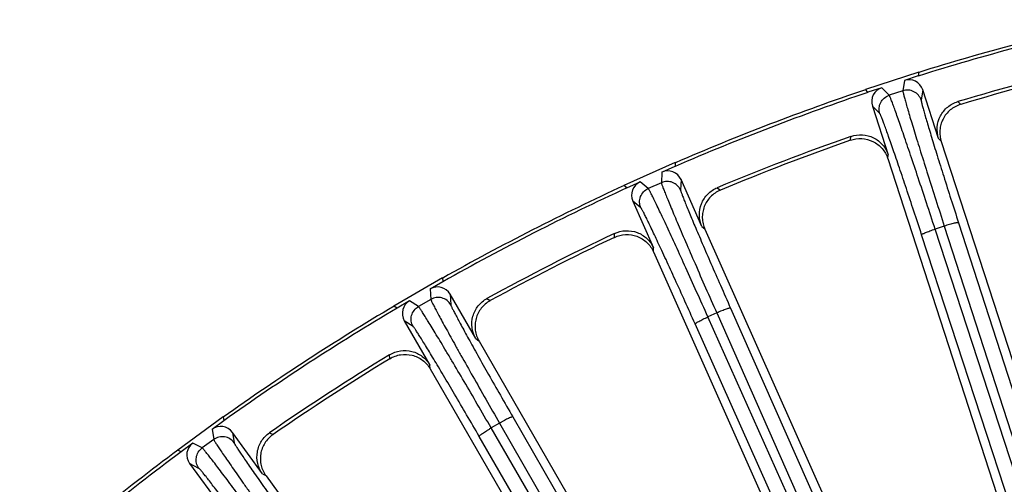
# Model space of a CAD drawing. Units: inches. Extents: x 0 to 17, y 0 to 11.
# Drawn here: x 2.8 to 3.6, y 9.6 to 10 of the extents above; entities that cross this region are included whole.
import ezdxf

# ---------------------------------------------------------------- set-up
doc = ezdxf.new("R2010")
doc.units = ezdxf.units.IN
doc.header["$LTSCALE"] = 0.935
doc.header["$MEASUREMENT"] = 0
doc.layers.add('7_ALL_FEATURES', color=7, linetype='CONTINUOUS')

msp = doc.modelspace()

# ---------------------------------------------------------------- linework, layer by layer
at = {"layer": '7_ALL_FEATURES', "color": 7, "linetype": 'CONTINUOUS'}
for p, q in [((3.53907, 9.95982), (3.49599, 9.94582)), ((3.53863, 9.95688), (3.52746, 9.95325)), ((3.53907, 9.95982), (3.53863, 9.95688)), ((3.50924, 9.94733), (3.49807, 9.94371)), ((3.49807, 9.94371), (3.49599, 9.94582)), ((3.55503, 9.90642), (3.54226, 9.94571)), ((3.5017, 9.93253), (3.51447, 9.89324)), ((3.55721, 9.90399), (3.69084, 9.49271)), ((3.34278, 9.88701), (3.3014, 9.86858)), ((3.33192, 9.87927), (3.34265, 9.88404)), ((3.34278, 9.88701), (3.34265, 9.88404)), ((3.51404, 9.89028), (3.6401, 9.50228)), ((3.30369, 9.8667), (3.3014, 9.86858)), ((3.30369, 9.8667), (3.31442, 9.87148)), ((3.36423, 9.83557), (3.34743, 9.87331)), ((3.30847, 9.85596), (3.32527, 9.81822)), ((3.36666, 9.83339), (3.51901, 9.4912)), ((3.32515, 9.81523), (3.4638, 9.50382)), ((3.15518, 9.79408), (3.11595, 9.77143)), ((3.14519, 9.78525), (3.15536, 9.79112)), ((3.15518, 9.79408), (3.15536, 9.79112)), ((3.18189, 9.74516), (3.16123, 9.78094)), ((3.1286, 9.77567), (3.11842, 9.7698)), ((3.11842, 9.7698), (3.11595, 9.77143)), ((3.1243, 9.75962), (3.14496, 9.72384)), ((3.18453, 9.74325), (3.27384, 9.58856)), ((3.14515, 9.72085), (3.23461, 9.56591)), ((2.97832, 9.68205), (2.94167, 9.65543)), ((2.9693, 9.67222), (2.9788, 9.67913)), ((2.97832, 9.68205), (2.9788, 9.67913)), ((3.00999, 9.6362), (2.98571, 9.66962)), ((2.9538, 9.66096), (2.9443, 9.65406)), ((2.9443, 9.65406), (2.94167, 9.65543)), ((2.95121, 9.64455), (2.97549, 9.61113)), ((3.01282, 9.63457), (3.21302, 9.35902))]:
    msp.add_line(p, q, dxfattribs=at)
at = {"layer": '7_ALL_FEATURES', "color": 9, "linetype": 'CONTINUOUS'}
for p, q in [((3.51519, 9.94129), (3.50924, 9.94733)), ((3.52746, 9.95325), (3.5262, 9.94487)), ((3.5262, 9.94487), (3.51519, 9.94129)), ((3.54226, 9.94571), (3.541, 9.93733)), ((3.50764, 9.9265), (3.5017, 9.93253)), ((3.57062, 9.93619), (3.57285, 9.93393)), ((3.48388, 9.90502), (3.48435, 9.90816)), ((3.55503, 9.90642), (3.55712, 9.90427)), ((3.51404, 9.89028), (3.51447, 9.89324)), ((3.33192, 9.87927), (3.33154, 9.8708)), ((3.32097, 9.86609), (3.31442, 9.87148)), ((3.33154, 9.8708), (3.32097, 9.86609)), ((3.34743, 9.87331), (3.34705, 9.86485)), ((3.37663, 9.8668), (3.37908, 9.86479)), ((3.31501, 9.85058), (3.30847, 9.85596)), ((3.36423, 9.83557), (3.36654, 9.83366)), ((3.55963, 9.83584), (3.55223, 9.83343)), ((3.55963, 9.83584), (3.85301, 8.92818)), ((3.57112, 9.83849), (3.8645, 8.93084)), ((3.29362, 9.82674), (3.29377, 9.82991)), ((3.82889, 8.94853), (3.54138, 9.82883)), ((3.83975, 8.95314), (3.55223, 9.83343)), ((3.32515, 9.81523), (3.32527, 9.81822)), ((3.14519, 9.78525), (3.1457, 9.77678)), ((3.16123, 9.78094), (3.16174, 9.77249)), ((3.13567, 9.771), (3.1286, 9.77567)), ((3.1457, 9.77678), (3.13567, 9.771)), ((3.19095, 9.77753), (3.1936, 9.77578)), ((3.37619, 9.76585), (3.36908, 9.76269)), ((3.37619, 9.76585), (3.74933, 8.92431)), ((3.38734, 9.7697), (3.76048, 8.92815)), ((3.13137, 9.75495), (3.1243, 9.75962)), ((3.67258, 9.05503), (3.35877, 9.75698)), ((3.68289, 9.06076), (3.36908, 9.76269)), ((3.18189, 9.74516), (3.18438, 9.7435)), ((3.11259, 9.729), (3.1124, 9.73217)), ((3.14515, 9.72085), (3.14496, 9.72384)), ((3.20106, 9.67708), (3.19433, 9.67319)), ((3.20106, 9.67708), (3.58449, 9.01062)), ((3.21175, 9.68207), (3.59518, 9.0156)), ((2.9693, 9.67222), (2.97069, 9.66386)), ((2.98571, 9.66962), (2.9871, 9.66126)), ((3.01563, 9.66933), (3.01844, 9.66787)), ((3.57979, 9.00791), (3.19433, 9.67319)), ((2.96133, 9.65706), (2.9538, 9.66096)), ((2.97069, 9.66386), (2.96133, 9.65706)), ((3.57013, 9.00114), (3.18467, 9.66643)), ((2.95873, 9.64065), (2.95121, 9.64455)), ((3.00999, 9.6362), (3.01264, 9.6348))]:
    msp.add_line(p, q, dxfattribs=at)
at = {"layer": '7_ALL_FEATURES', "color": 7, "linetype": 'CONTINUOUS'}
for centre, radius, start, end in [((4.13556, 8.0507), 2, 102.64885, 107.35115), ((4.13556, 8.0507), 1.99735, 102.61168, 107.38832), ((4.13556, 8.0507), 1.9683, 103.32032, 106.67968), ((4.13471, 8.0539), 1.96218, 103.36083, 106.63917), ((4.13556, 8.0507), 1.99735, 108.61168, 113.38832), ((4.13556, 8.0507), 2, 108.64885, 113.35115), ((4.13556, 8.0507), 1.9683, 109.32032, 112.67968), ((4.13438, 8.0538), 1.96218, 109.36083, 112.63917), ((4.13556, 8.0507), 2, 114.64885, 119.35115), ((4.13556, 8.0507), 1.99735, 114.61168, 119.38832), ((4.13556, 8.0507), 1.9683, 115.32032, 118.67968), ((4.13406, 8.05366), 1.96218, 115.36083, 118.63917), ((4.13556, 8.0507), 2, 120.64885, 125.35115), ((4.13556, 8.0507), 1.99735, 120.61168, 125.38832), ((4.13556, 8.0507), 1.9683, 121.32032, 124.67968), ((4.13376, 8.05348), 1.96218, 121.36083, 124.63917), ((4.13556, 8.0507), 2, 126.64885, 131.35115), ((4.13556, 8.0507), 1.99735, 126.61168, 131.38832)]:
    msp.add_arc(centre, radius, start, end, dxfattribs=at)
for centre, major_axis, start_param, end_param in [((3.53109, 9.94207), (0.00175, 0.01163), -1.106966, 0.463221), ((3.51288, 9.93616), (-0.00825, 0.00838), -0.463221, 1.106966), ((3.3367, 9.86852), (0.00052, 0.01175), -1.106966, 0.463221), ((3.31921, 9.86074), (0.00908, -0.00747), 2.678371, 4.248559), ((3.15106, 9.77506), (-0.00071, 0.01174), -1.106966, 0.463221), ((3.13448, 9.76549), (0.00981, -0.00648), 2.678371, 4.248559), ((2.97621, 9.66271), (-0.00193, 0.0116), -1.106966, 0.463221), ((2.96072, 9.65145), (0.01044, -0.00542), 2.678371, 4.248559)]:
    msp.add_ellipse(centre, major_axis=major_axis, ratio=0.999239, start_param=start_param, end_param=end_param, dxfattribs=at)
at = {"layer": '7_ALL_FEATURES', "color": 9, "linetype": 'CONTINUOUS'}
for points, knots in [([(3.50764, 9.9265), (3.50717, 9.92795), (3.50681, 9.93107), (3.50808, 9.9356), (3.511, 9.93928), (3.51374, 9.94082), (3.51519, 9.94129)], [0, 0, 0, 0, 0.249672, 0.499925, 0.750223, 1, 1, 1, 1]), ([(3.55223, 9.83343), (3.54993, 9.84048), (3.54542, 9.85423), (3.53884, 9.8741), (3.5336, 9.88971), (3.52971, 9.90119), (3.52709, 9.90889), (3.52468, 9.91587), (3.5225, 9.92209), (3.52059, 9.9275), (3.51895, 9.93204), (3.51775, 9.93527), (3.51693, 9.93739), (3.51643, 9.93864), (3.51602, 9.93964), (3.51568, 9.94041), (3.51542, 9.94094), (3.51526, 9.94121), (3.51519, 9.94129)], [0, 0, 0, 0, 0.194981, 0.380594, 0.550528, 0.627912, 0.699384, 0.764329, 0.822241, 0.872639, 0.915104, 0.949314, 0.963227, 0.974969, 0.984525, 0.991884, 0.997039, 1, 1, 1, 1]), ([(3.5262, 9.94487), (3.52619, 9.94476), (3.52622, 9.94445), (3.52632, 9.94387), (3.5265, 9.94305), (3.52675, 9.94199), (3.52708, 9.94069), (3.52767, 9.93849), (3.5286, 9.93518), (3.52994, 9.93053), (3.53157, 9.92504), (3.53347, 9.91873), (3.53562, 9.91166), (3.53802, 9.90389), (3.54162, 9.89232), (3.54656, 9.87661), (3.55291, 9.85667), (3.55735, 9.84289), (3.55963, 9.83584)], [0, 0, 0, 0, 0.002961, 0.008116, 0.015475, 0.025031, 0.036773, 0.050686, 0.084896, 0.127361, 0.177759, 0.235671, 0.300616, 0.372088, 0.449472, 0.619406, 0.805019, 1, 1, 1, 1]), ([(3.541, 9.93733), (3.54053, 9.93878), (3.53899, 9.94152), (3.5353, 9.94444), (3.53078, 9.94571), (3.52765, 9.94534), (3.5262, 9.94487)], [0, 0, 0, 0, 0.249671, 0.499924, 0.750223, 1, 1, 1, 1]), ([(3.541, 9.93733), (3.54099, 9.93723), (3.54101, 9.93695), (3.54109, 9.93642), (3.54125, 9.93568), (3.54147, 9.93471), (3.54176, 9.93354), (3.54228, 9.93154), (3.54311, 9.92853), (3.54431, 9.92432), (3.54577, 9.91933), (3.54748, 9.91361), (3.54942, 9.90721), (3.55158, 9.90016), (3.55483, 9.88967), (3.55929, 9.87544), (3.56504, 9.85737), (3.56905, 9.84488), (3.57112, 9.83849)], [0, 0, 0, 0, 0.002987, 0.008153, 0.015519, 0.025079, 0.036823, 0.050738, 0.084955, 0.127424, 0.177821, 0.235728, 0.300668, 0.372135, 0.449516, 0.61944, 0.805036, 1, 1, 1, 1]), ([(3.54138, 9.82883), (3.53929, 9.83521), (3.5352, 9.84767), (3.52922, 9.86567), (3.52447, 9.87981), (3.52093, 9.89021), (3.51854, 9.89717), (3.51634, 9.9035), (3.51436, 9.90913), (3.51261, 9.91402), (3.51111, 9.91813), (3.51001, 9.92105), (3.50926, 9.92297), (3.50881, 9.9241), (3.50842, 9.92501), (3.50811, 9.9257), (3.50786, 9.92618), (3.50772, 9.92642), (3.50764, 9.9265)], [0, 0, 0, 0, 0.194964, 0.38056, 0.550484, 0.627865, 0.699332, 0.764272, 0.822179, 0.872576, 0.915045, 0.949262, 0.963177, 0.974921, 0.984481, 0.991847, 0.997013, 1, 1, 1, 1]), ([(3.34705, 9.86485), (3.34643, 9.86624), (3.34461, 9.86881), (3.34064, 9.87132), (3.33601, 9.87211), (3.33294, 9.87142), (3.33154, 9.8708)], [0, 0, 0, 0, 0.249671, 0.499924, 0.750223, 1, 1, 1, 1]), ([(3.33154, 9.8708), (3.33154, 9.87069), (3.33161, 9.87038), (3.33177, 9.86982), (3.33203, 9.86902), (3.33239, 9.86799), (3.33286, 9.86674), (3.33367, 9.86461), (3.33494, 9.86141), (3.33676, 9.85693), (3.33896, 9.85163), (3.3415, 9.84556), (3.34439, 9.83875), (3.34758, 9.83128), (3.35237, 9.82014), (3.35893, 9.80504), (3.36733, 9.78587), (3.37318, 9.77263), (3.37619, 9.76585)], [0, 0, 0, 0, 0.002961, 0.008116, 0.015475, 0.025031, 0.036773, 0.050686, 0.084896, 0.127361, 0.177759, 0.235671, 0.300616, 0.372088, 0.449472, 0.619406, 0.805019, 1, 1, 1, 1]), ([(3.31501, 9.85058), (3.31439, 9.85198), (3.3137, 9.85505), (3.31449, 9.85968), (3.31701, 9.86365), (3.31957, 9.86547), (3.32097, 9.86609)], [0, 0, 0, 0, 0.249672, 0.499925, 0.750223, 1, 1, 1, 1]), ([(3.36908, 9.76269), (3.36606, 9.76946), (3.36013, 9.78267), (3.35151, 9.80174), (3.34467, 9.81672), (3.3396, 9.82773), (3.33619, 9.8351), (3.33306, 9.8418), (3.33025, 9.84776), (3.32778, 9.85293), (3.32567, 9.85728), (3.32414, 9.86037), (3.3231, 9.86239), (3.32248, 9.86358), (3.32196, 9.86454), (3.32155, 9.86527), (3.32123, 9.86576), (3.32105, 9.86602), (3.32097, 9.86609)], [0, 0, 0, 0, 0.194981, 0.380594, 0.550528, 0.627912, 0.699384, 0.764329, 0.822241, 0.872639, 0.915104, 0.949314, 0.963227, 0.974969, 0.984525, 0.991884, 0.997039, 1, 1, 1, 1]), ([(3.34705, 9.86485), (3.34705, 9.86475), (3.3471, 9.86447), (3.34724, 9.86395), (3.34747, 9.86323), (3.34779, 9.86229), (3.34821, 9.86115), (3.34893, 9.85922), (3.35007, 9.85631), (3.35171, 9.85225), (3.35368, 9.84745), (3.35598, 9.84194), (3.35858, 9.83577), (3.36146, 9.82899), (3.36579, 9.8189), (3.37171, 9.80521), (3.37932, 9.78783), (3.38461, 9.77584), (3.38734, 9.7697)], [0, 0, 0, 0, 0.002987, 0.008153, 0.015519, 0.025079, 0.036823, 0.050738, 0.084955, 0.127424, 0.177821, 0.235728, 0.300668, 0.372135, 0.449516, 0.61944, 0.805036, 1, 1, 1, 1]), ([(3.35877, 9.75698), (3.35603, 9.76311), (3.35066, 9.77507), (3.34283, 9.79235), (3.33662, 9.80591), (3.33202, 9.81588), (3.32891, 9.82256), (3.32607, 9.82862), (3.32351, 9.83401), (3.32126, 9.8387), (3.31933, 9.84263), (3.31793, 9.84542), (3.31699, 9.84725), (3.31642, 9.84832), (3.31594, 9.84919), (3.31555, 9.84984), (3.31526, 9.85029), (3.31509, 9.85052), (3.31501, 9.85058)], [0, 0, 0, 0, 0.194964, 0.38056, 0.550484, 0.627865, 0.699332, 0.764272, 0.822179, 0.872576, 0.915045, 0.949262, 0.963177, 0.974921, 0.984481, 0.991847, 0.997013, 1, 1, 1, 1]), ([(3.57112, 9.83849), (3.5711, 9.83853), (3.57099, 9.83858), (3.57064, 9.83862), (3.56996, 9.83856), (3.56888, 9.83838), (3.56745, 9.83807), (3.56575, 9.83765), (3.56383, 9.83712), (3.56176, 9.83651), (3.56034, 9.83607), (3.55963, 9.83584)], [0, 0, 0, 0, 0.010471, 0.02821, 0.088624, 0.182049, 0.305805, 0.455359, 0.625772, 0.810078, 1, 1, 1, 1]), ([(3.54138, 9.82883), (3.54137, 9.82887), (3.54143, 9.82898), (3.54169, 9.82921), (3.54228, 9.82957), (3.54325, 9.83006), (3.54459, 9.83064), (3.54621, 9.8313), (3.54808, 9.83201), (3.55011, 9.83273), (3.55152, 9.8332), (3.55223, 9.83343)], [0, 0, 0, 0, 0.010471, 0.02821, 0.088624, 0.182048, 0.305804, 0.455358, 0.625772, 0.810078, 1, 1, 1, 1]), ([(3.16174, 9.77249), (3.16098, 9.77381), (3.1589, 9.77617), (3.15469, 9.77826), (3.15, 9.77855), (3.14702, 9.77755), (3.1457, 9.77678)], [0, 0, 0, 0, 0.249671, 0.499924, 0.750223, 1, 1, 1, 1]), ([(3.1457, 9.77678), (3.14571, 9.77667), (3.14581, 9.77638), (3.14602, 9.77583), (3.14637, 9.77507), (3.14684, 9.77408), (3.14743, 9.77288), (3.14846, 9.77085), (3.15006, 9.7678), (3.15234, 9.76354), (3.15507, 9.7585), (3.15824, 9.75272), (3.16182, 9.74626), (3.16578, 9.73916), (3.1717, 9.72858), (3.1798, 9.71425), (3.19016, 9.69606), (3.19737, 9.68351), (3.20106, 9.67708)], [0, 0, 0, 0, 0.002961, 0.008116, 0.015475, 0.025031, 0.036773, 0.050686, 0.084896, 0.127361, 0.177759, 0.235671, 0.300616, 0.372088, 0.449472, 0.619406, 0.805019, 1, 1, 1, 1]), ([(3.16174, 9.77249), (3.16175, 9.77239), (3.16183, 9.77211), (3.16202, 9.77162), (3.16233, 9.77092), (3.16274, 9.77002), (3.16328, 9.76893), (3.1642, 9.76709), (3.16564, 9.76432), (3.16769, 9.76045), (3.17015, 9.75588), (3.17301, 9.75064), (3.17624, 9.74477), (3.17982, 9.73833), (3.18518, 9.72875), (3.1925, 9.71575), (3.20188, 9.69927), (3.2084, 9.68789), (3.21175, 9.68207)], [0, 0, 0, 0, 0.002987, 0.008153, 0.015519, 0.025079, 0.036823, 0.050738, 0.084955, 0.127424, 0.177821, 0.235728, 0.300668, 0.372135, 0.449516, 0.61944, 0.805036, 1, 1, 1, 1]), ([(3.13137, 9.75495), (3.13061, 9.75627), (3.1296, 9.75925), (3.1299, 9.76394), (3.13199, 9.76815), (3.13435, 9.77023), (3.13567, 9.771)], [0, 0, 0, 0, 0.249672, 0.499925, 0.750223, 1, 1, 1, 1]), ([(3.19433, 9.67319), (3.19061, 9.67961), (3.18334, 9.69212), (3.17277, 9.71019), (3.16441, 9.72437), (3.15822, 9.73479), (3.15404, 9.74177), (3.15023, 9.7481), (3.14682, 9.75373), (3.14382, 9.75862), (3.14127, 9.76273), (3.13942, 9.76564), (3.13818, 9.76754), (3.13744, 9.76866), (3.13682, 9.76955), (3.13633, 9.77024), (3.13597, 9.7707), (3.13576, 9.77093), (3.13567, 9.771)], [0, 0, 0, 0, 0.194981, 0.380594, 0.550528, 0.627912, 0.699384, 0.764329, 0.822241, 0.872639, 0.915104, 0.949314, 0.963227, 0.974969, 0.984525, 0.991884, 0.997039, 1, 1, 1, 1]), ([(3.38734, 9.7697), (3.38731, 9.76973), (3.38719, 9.76977), (3.38685, 9.76977), (3.38617, 9.76965), (3.38512, 9.76935), (3.38374, 9.7689), (3.38209, 9.7683), (3.38023, 9.76757), (3.37823, 9.76675), (3.37687, 9.76616), (3.37619, 9.76585)], [0, 0, 0, 0, 0.010471, 0.02821, 0.088624, 0.182049, 0.305805, 0.455359, 0.625772, 0.810078, 1, 1, 1, 1]), ([(3.35877, 9.75698), (3.35876, 9.75702), (3.3588, 9.75713), (3.35904, 9.75739), (3.35958, 9.75781), (3.36051, 9.7584), (3.36177, 9.75912), (3.36332, 9.75994), (3.3651, 9.76084), (3.36705, 9.76177), (3.3684, 9.76239), (3.36908, 9.76269)], [0, 0, 0, 0, 0.010471, 0.02821, 0.088624, 0.182048, 0.305804, 0.455358, 0.625772, 0.810078, 1, 1, 1, 1]), ([(3.18467, 9.66643), (3.1813, 9.67225), (3.17471, 9.68358), (3.16512, 9.69994), (3.15753, 9.71278), (3.15191, 9.72222), (3.14812, 9.72854), (3.14466, 9.73427), (3.14155, 9.73936), (3.13882, 9.74378), (3.1365, 9.74749), (3.13481, 9.75012), (3.13368, 9.75185), (3.133, 9.75285), (3.13243, 9.75366), (3.13198, 9.75427), (3.13165, 9.75469), (3.13145, 9.7549), (3.13137, 9.75495)], [0, 0, 0, 0, 0.194964, 0.38056, 0.550484, 0.627865, 0.699332, 0.764272, 0.822179, 0.872576, 0.915045, 0.949262, 0.963177, 0.974921, 0.984481, 0.991847, 0.997013, 1, 1, 1, 1]), ([(3.21175, 9.68207), (3.21172, 9.6821), (3.2116, 9.68213), (3.21126, 9.68209), (3.2106, 9.6819), (3.20958, 9.6815), (3.20825, 9.6809), (3.20668, 9.68013), (3.2049, 9.67921), (3.20301, 9.67818), (3.20172, 9.67746), (3.20106, 9.67708)], [0, 0, 0, 0, 0.010471, 0.02821, 0.088624, 0.182049, 0.305805, 0.455359, 0.625772, 0.810078, 1, 1, 1, 1]), ([(3.18467, 9.66643), (3.18465, 9.66647), (3.18469, 9.66659), (3.18489, 9.66687), (3.18539, 9.66734), (3.18625, 9.66803), (3.18743, 9.66888), (3.18889, 9.66986), (3.19057, 9.67094), (3.1924, 9.67206), (3.19368, 9.67282), (3.19433, 9.67319)], [0, 0, 0, 0, 0.010471, 0.02821, 0.088624, 0.182048, 0.305804, 0.455358, 0.625772, 0.810078, 1, 1, 1, 1]), ([(2.9871, 9.66126), (2.9862, 9.6625), (2.98389, 9.66463), (2.97948, 9.66626), (2.97479, 9.66607), (2.97193, 9.66476), (2.97069, 9.66386)], [0, 0, 0, 0, 0.249671, 0.499924, 0.750223, 1, 1, 1, 1]), ([(2.97069, 9.66386), (2.97072, 9.66375), (2.97085, 9.66347), (2.97112, 9.66295), (2.97154, 9.66222), (2.97211, 9.66129), (2.97283, 9.66016), (2.97406, 9.65825), (2.97597, 9.65538), (2.97868, 9.65138), (2.98193, 9.64665), (2.98568, 9.64124), (2.98992, 9.63519), (2.9946, 9.62854), (3.0016, 9.61864), (3.01115, 9.60523), (3.02336, 9.58823), (3.03183, 9.5765), (3.03618, 9.57049)], [0, 0, 0, 0, 0.002961, 0.008116, 0.015475, 0.025031, 0.036773, 0.050686, 0.084896, 0.127361, 0.177759, 0.235671, 0.300616, 0.372088, 0.449472, 0.619406, 0.805019, 1, 1, 1, 1]), ([(2.9871, 9.66126), (2.98712, 9.66116), (2.98723, 9.6609), (2.98747, 9.66043), (2.98785, 9.65976), (2.98836, 9.65892), (2.989, 9.65789), (2.99011, 9.65615), (2.99183, 9.65354), (2.99427, 9.64991), (2.9972, 9.64562), (3.00059, 9.64071), (3.00442, 9.63522), (3.00865, 9.62919), (3.01498, 9.62021), (3.02362, 9.60806), (3.03467, 9.59264), (3.04235, 9.58201), (3.04629, 9.57657)], [0, 0, 0, 0, 0.002987, 0.008153, 0.015519, 0.025079, 0.036823, 0.050738, 0.084955, 0.127424, 0.177821, 0.235728, 0.300668, 0.372135, 0.449516, 0.61944, 0.805036, 1, 1, 1, 1]), ([(2.95873, 9.64065), (2.95783, 9.64188), (2.95652, 9.64474), (2.95633, 9.64944), (2.95796, 9.65384), (2.96009, 9.65616), (2.96133, 9.65706)], [0, 0, 0, 0, 0.249672, 0.499925, 0.750223, 1, 1, 1, 1]), ([(3.02989, 9.56592), (3.02552, 9.57191), (3.01698, 9.5836), (3.00458, 9.60046), (2.99478, 9.61369), (2.98753, 9.62341), (2.98266, 9.62991), (2.97821, 9.63581), (2.97422, 9.64105), (2.97073, 9.6456), (2.96776, 9.64942), (2.96562, 9.65212), (2.96419, 9.65388), (2.96333, 9.65491), (2.96262, 9.65574), (2.96207, 9.65637), (2.96166, 9.65679), (2.96143, 9.657), (2.96133, 9.65706)], [0, 0, 0, 0, 0.194981, 0.380594, 0.550528, 0.627912, 0.699384, 0.764329, 0.822241, 0.872639, 0.915104, 0.949314, 0.963227, 0.974969, 0.984525, 0.991884, 0.997039, 1, 1, 1, 1]), ([(3.02099, 9.55819), (3.01703, 9.56361), (3.00929, 9.5742), (2.99804, 9.58947), (2.98915, 9.60145), (2.98258, 9.61024), (2.97815, 9.61613), (2.97411, 9.62146), (2.97048, 9.62621), (2.96731, 9.63032), (2.96461, 9.63377), (2.96266, 9.63621), (2.96135, 9.6378), (2.96057, 9.63873), (2.95992, 9.63948), (2.95941, 9.64004), (2.95903, 9.64041), (2.95882, 9.6406), (2.95873, 9.64065)], [0, 0, 0, 0, 0.194964, 0.38056, 0.550484, 0.627865, 0.699332, 0.764272, 0.822179, 0.872576, 0.915045, 0.949262, 0.963177, 0.974921, 0.984481, 0.991847, 0.997013, 1, 1, 1, 1])]:
    msp.add_open_spline(points, degree=3, knots=knots, dxfattribs=at)
at = {"layer": '7_ALL_FEATURES', "color": 7, "linetype": 'CONTINUOUS'}
for points, knots in [([(3.55503, 9.90642), (3.55407, 9.90937), (3.55333, 9.91572), (3.556, 9.92487), (3.56201, 9.93229), (3.56765, 9.9353), (3.57062, 9.93619)], [0, 0, 0, 0, 0.250037, 0.5, 0.749963, 1, 1, 1, 1]), ([(3.57265, 9.93386), (3.56967, 9.93298), (3.56403, 9.92992), (3.55902, 9.92367), (3.55674, 9.91782), (3.55591, 9.91319), (3.55604, 9.90851), (3.55673, 9.90547), (3.55721, 9.90399)], [0, 0, 0, 0, 0.249753, 0.499975, 0.625862, 0.751093, 0.875301, 1, 1, 1, 1]), ([(3.48388, 9.90502), (3.48681, 9.90605), (3.49314, 9.90698), (3.50087, 9.90494), (3.50617, 9.90161), (3.50959, 9.8984), (3.5123, 9.89459), (3.51356, 9.89175), (3.51404, 9.89028)], [0, 0, 0, 0, 0.249903, 0.500127, 0.625995, 0.751295, 0.875478, 1, 1, 1, 1]), ([(3.48435, 9.90816), (3.48728, 9.90918), (3.49361, 9.91007), (3.50283, 9.9076), (3.51038, 9.90176), (3.51351, 9.89619), (3.51447, 9.89324)], [0, 0, 0, 0, 0.250014, 0.499961, 0.749939, 1, 1, 1, 1]), ([(3.36423, 9.83557), (3.36297, 9.8384), (3.36157, 9.84464), (3.36328, 9.85403), (3.36847, 9.86203), (3.37377, 9.86561), (3.37663, 9.8668)], [0, 0, 0, 0, 0.250037, 0.5, 0.749963, 1, 1, 1, 1]), ([(3.37889, 9.86471), (3.37602, 9.86351), (3.37073, 9.85988), (3.3664, 9.85314), (3.36474, 9.84709), (3.3644, 9.8424), (3.36502, 9.83776), (3.36602, 9.8348), (3.36666, 9.83339)], [0, 0, 0, 0, 0.249753, 0.499975, 0.625862, 0.751093, 0.875301, 1, 1, 1, 1]), ([(3.29362, 9.82674), (3.29643, 9.82807), (3.30262, 9.82966), (3.31053, 9.82844), (3.31615, 9.82568), (3.31988, 9.82285), (3.32298, 9.81935), (3.32453, 9.81664), (3.32515, 9.81523)], [0, 0, 0, 0, 0.249903, 0.500127, 0.625995, 0.751295, 0.875478, 1, 1, 1, 1]), ([(3.29377, 9.82991), (3.29657, 9.83124), (3.30277, 9.83278), (3.3122, 9.83129), (3.32031, 9.82627), (3.32401, 9.82105), (3.32527, 9.81822)], [0, 0, 0, 0, 0.250044, 0.500012, 0.749964, 1, 1, 1, 1]), ([(3.18189, 9.74516), (3.18034, 9.74785), (3.17829, 9.75391), (3.17901, 9.76342), (3.18334, 9.77192), (3.18823, 9.77604), (3.19095, 9.77753)], [0, 0, 0, 0, 0.250037, 0.5, 0.749963, 1, 1, 1, 1]), ([(3.19342, 9.77568), (3.19069, 9.77419), (3.1858, 9.77002), (3.18221, 9.76287), (3.18119, 9.75668), (3.18135, 9.75198), (3.18244, 9.74742), (3.18375, 9.74459), (3.18453, 9.74325)], [0, 0, 0, 0, 0.249753, 0.499975, 0.625862, 0.751093, 0.875301, 1, 1, 1, 1]), ([(3.1124, 9.73217), (3.11505, 9.73378), (3.12106, 9.73597), (3.13059, 9.73547), (3.13918, 9.73133), (3.14341, 9.72653), (3.14496, 9.72384)], [0, 0, 0, 0, 0.250056, 0.500033, 0.749975, 1, 1, 1, 1]), ([(3.11259, 9.729), (3.11524, 9.73062), (3.12123, 9.73285), (3.12922, 9.73246), (3.1351, 9.73031), (3.13911, 9.72788), (3.14256, 9.72472), (3.14438, 9.72219), (3.14515, 9.72085)], [0, 0, 0, 0, 0.249903, 0.500127, 0.625995, 0.751295, 0.875478, 1, 1, 1, 1]), ([(3.00999, 9.6362), (3.00817, 9.6387), (3.0055, 9.64452), (3.00522, 9.65405), (3.00864, 9.66296), (3.01308, 9.66756), (3.01563, 9.66933)], [0, 0, 0, 0, 0.250037, 0.5, 0.749963, 1, 1, 1, 1]), ([(3.01827, 9.66774), (3.01571, 9.66598), (3.01129, 9.66133), (3.00846, 9.65384), (3.0081, 9.64757), (3.00874, 9.64292), (3.01031, 9.6385), (3.01191, 9.63582), (3.01282, 9.63457)], [0, 0, 0, 0, 0.249753, 0.499975, 0.625862, 0.751093, 0.875301, 1, 1, 1, 1])]:
    msp.add_open_spline(points, degree=3, knots=knots, dxfattribs=at)

doc.saveas('drawing.dxf')
